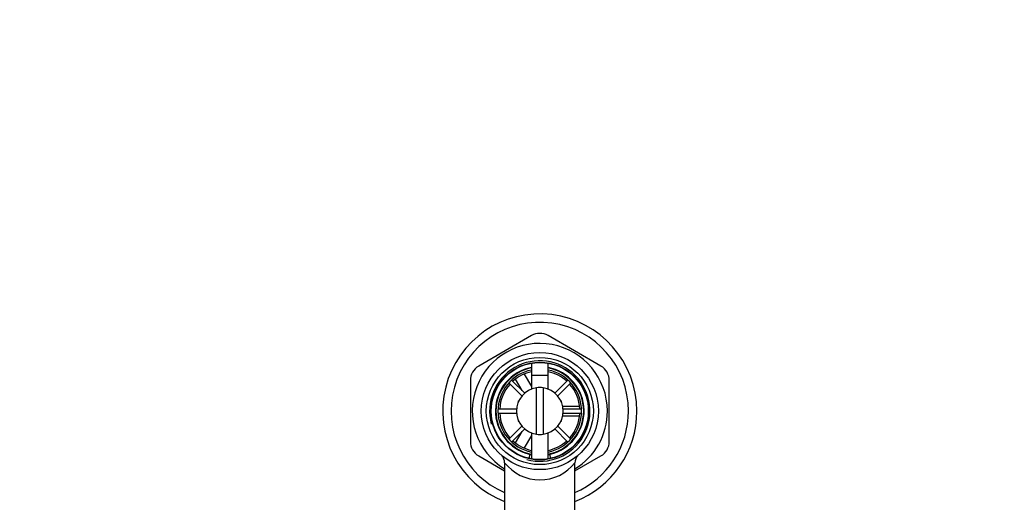
# Paper-space layout 'Layout1' of a CAD drawing. Units: millimetres. Extents: x 0 to 1541, y 0 to 2569.
# Drawn here: x 658 to 953, y 2425 to 2569 of the extents above; entities that cross this region are included whole.
import ezdxf
from ezdxf import colors
from ezdxf.entities.mleader import LeaderData, LeaderLine
from ezdxf.math import Vec2, Vec3

# ---------------------------------------------------------------- set-up
doc = ezdxf.new("R2010")
doc.units = ezdxf.units.MM
doc.layers.add('DV3_Défaut', color=7, linetype='Continuous')
doc.layers.add('Défaut', color=7, linetype='Continuous')

# ---------------------------------------------------------------- blocks, each defined once
blk = doc.blocks.new('_DOT')
at = {"color": 0}
blk.add_line((0, 0), (-1, 0), dxfattribs=at)
at = {"color": 0, "const_width": 0.333}
blk.add_lwpolyline([(-0.1665, 0, 1), (0.1665, 0, 1)], format="xyb", close=True, dxfattribs=at)
blk = doc.blocks.new('SE2')
at = {"layer": 'DV3_Défaut', "color": 7, "linetype": 'Continuous'}
for p, q in [((811.21, 2474.6), (795.46, 2465.5)), ((831.96, 2465.5), (816.21, 2474.6)), ((811.21, 2466.36), (811.21, 2458.62)), ((816.21, 2458.62), (816.21, 2466.36)), ((809.08, 2463.09), (811.21, 2459.41)), ((811.21, 2462.78), (816.21, 2462.78)), ((811.21, 2462.78), (811.21, 2458.62)), ((816.21, 2458.62), (816.21, 2462.78)), ((792.96, 2461.17), (792.96, 2442.99)), ((804.45, 2460.48), (808.35, 2456.59)), ((809.2, 2457.44), (805.3, 2461.33)), ((808.45, 2458.19), (806.47, 2461.62)), ((822.11, 2461.33), (818.22, 2457.44)), ((819.06, 2456.59), (822.96, 2460.48)), ((834.46, 2442.99), (834.46, 2461.17)), ((812.71, 2445.15), (812.71, 2459.01)), ((814.71, 2459.01), (814.71, 2445.15)), ((807.21, 2455.08), (807.38, 2455.08)), ((807.21, 2455.08), (807.21, 2454.68)), ((820.03, 2455.08), (820.21, 2455.08)), ((820.21, 2454.68), (820.21, 2455.08)), ((806.73, 2452.68), (801.22, 2452.68)), ((801.22, 2451.48), (806.73, 2451.48)), ((820.44, 2453.58), (825.53, 2453.58)), ((826.19, 2452.68), (820.68, 2452.68)), ((820.68, 2451.48), (826.19, 2451.48)), ((807.21, 2449.48), (807.21, 2449.08)), ((807.21, 2449.08), (807.38, 2449.08)), ((820.03, 2449.08), (820.21, 2449.08)), ((820.21, 2449.08), (820.21, 2449.48)), ((825.52, 2450.58), (820.44, 2450.58)), ((808.35, 2447.57), (804.45, 2443.68)), ((805.3, 2442.83), (809.2, 2446.72)), ((806.47, 2442.55), (808.45, 2445.97)), ((811.21, 2445.54), (811.21, 2437.8)), ((811.21, 2445.54), (811.21, 2437.8)), ((816.21, 2437.8), (816.21, 2445.54)), ((816.21, 2437.8), (816.21, 2445.54)), ((818.22, 2446.72), (822.11, 2442.83)), ((822.96, 2443.68), (819.06, 2447.57)), ((811.21, 2444.75), (809.08, 2441.07)), ((810.65, 2439.19), (810.54, 2437.88)), ((816.88, 2437.87), (816.77, 2439.19)), ((795.46, 2438.66), (803.21, 2434.18)), ((803.21, 2436.63), (803.21, 2422.58)), ((824.21, 2434.18), (831.96, 2438.66)), ((824.21, 2422.58), (824.21, 2436.65))]:
    blk.add_line(p, q, dxfattribs=at)
for radius in [17.5, 16, 14.6, 14.5]:
    blk.add_circle((813.71, 2452.08), radius, dxfattribs=at)
for centre, radius, start, end in [((813.71, 2452.08), 29, 0, 248.7727), ((813.71, 2452.08), 26.5, 0, 246.6575), ((813.71, 2470.27), 5, 60, 120), ((813.71, 2452.08), 20.19, 0, 238.6578), ((813.71, 2452.08), 15, 255, 195), ((797.96, 2461.17), 5, 120, 180), ((813.71, 2452.08), 13.25, 100.8757, 256.6419), ((813.71, 2452.08), 13.11, 100.9971, 259.0029), ((813.71, 2452.08), 12.5, 101.537, 258.463), ((813.71, 2452.08), 12, 102.0247, 132.134), ((813.71, 2452.08), 13.25, 283.3581, 79.1243), ((813.71, 2452.08), 13.11, 0, 79.0029), ((813.71, 2452.08), 12.5, 0, 78.463), ((813.71, 2452.08), 12, 47.866, 77.9753), ((829.46, 2461.17), 5, 0, 60), ((813.71, 2452.08), 12, 137.866, 177.134), ((813.71, 2452.08), 12, 2.866, 42.134), ((813.71, 2452.08), 7, 98.2132, 261.7868), ((813.71, 2452.08), 7, 81.7868, 98.2132), ((813.71, 2452.08), 7, 278.2132, 81.7868), ((813.71, 2452.08), 12, 182.866, 222.134), ((813.71, 2452.08), 12.5, 281.537, 0), ((813.71, 2452.08), 13.11, 280.9971, 0), ((813.71, 2452.08), 12, 317.866, 357.134), ((813.71, 2452.08), 29, 291.2273, 0), ((813.71, 2452.08), 26.5, 293.3425, 0), ((813.71, 2452.08), 20.19, 301.3422, 0), ((813.71, 2452.08), 7, 261.7868, 278.2132), ((797.96, 2442.99), 5, 180, 240), ((813.71, 2452.08), 12, 227.866, 257.9753), ((813.71, 2452.08), 12, 282.0247, 312.134), ((829.46, 2442.99), 5, 300, 0), ((813.71, 2452.08), 13.25, 256.6419, 259.0534), ((813.71, 2452.08), 13.25, 256.6419, 259.1243), ((813.71, 2452.08), 13.25, 280.8757, 283.3581), ((813.71, 2452.08), 13.25, 281.0096, 283.3581), ((800.28, 2436.7), 2.91, 358.6818, 44.105), ((813.71, 2444.86), 13.33, 218.0191, 321.9809), ((827.13, 2436.7), 2.91, 135.2558, 181.0522)]:
    blk.add_arc(centre, radius, start, end, dxfattribs=at)

psp = doc.layouts.get("Layout1")

# ---------------------------------------------------------------- block references
at = {"layer": 'Défaut'}
psp.add_blockref('SE2', (0, 0), dxfattribs=at)

# ---------------------------------------------------------------- leaders
at = {"layer": 'Défaut', "color": 7, "linetype": 'Continuous'}
ml = psp.add_multileader_mtext('Standard', dxfattribs=at)
ml.set_content('{\\pxsm0.9;\\fSolid Edge ISO|b1||i0||c0|p34;\\W1.;29/04/2016\\P}', color=256)
ml.set_leader_properties()
ml.set_arrow_properties(name='DOT')
ml.build(insert=Vec2(0, 0))
ml.multileader.update_dxf_attribs({"leader_type": 0, "dogleg_length": 0, "arrow_head_size": 12})
ctx = ml.context
ctx.base_point, ctx.char_height, ctx.arrow_head_size, ctx.landing_gap_size = Vec3(1451.67, 2561.79), 12, 12, 4.2
notes = []
notes.append((ctx, [(0, (0, 0, 0), (0, 0), (1, 0), 1, [])]))
ctx.mtext.insert = Vec3(1455.87, 2567.91)
for ctx, leaders in notes:
    for number, flags, end, landing, length, lines in leaders:
        leader = LeaderData()
        leader.index, (leader.has_last_leader_line, leader.has_dogleg_vector, leader.attachment_direction) = number, flags
        leader.last_leader_point, leader.dogleg_vector, leader.dogleg_length = Vec3(end), Vec3(landing), length
        for number, points, colour, breaks in lines:
            line = LeaderLine()
            line.index, line.vertices, line.color, line.breaks = number, Vec3.list(points), colors.encode_raw_color(colour), breaks
            leader.lines.append(line)
        ctx.leaders.append(leader)

doc.saveas('drawing.dxf')
